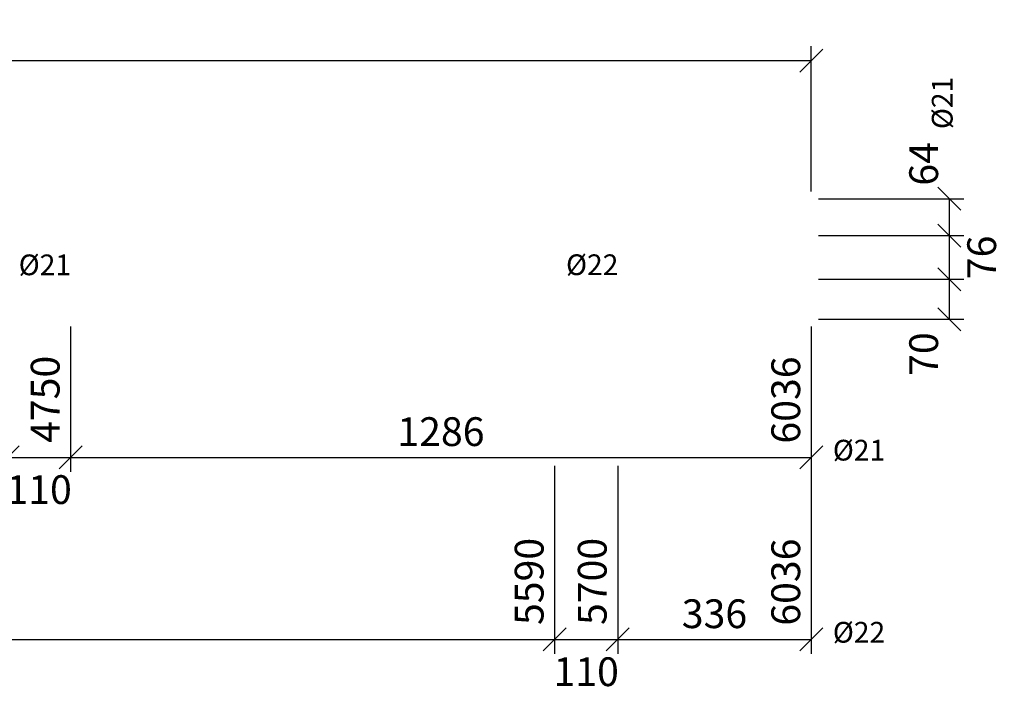
# Model space of a CAD drawing. Units: millimetres. Extents: x 457221377 to 457224947, y 220768999 to 220771209.
# Drawn here: x 457224353 to 457224439, y 220771014 to 220771073 of the extents above; entities that cross this region are included whole.
import ezdxf

# ---------------------------------------------------------------- set-up
doc = ezdxf.new("R2010")
doc.units = ezdxf.units.MM
doc.header["$LTSCALE"] = 10
doc.header["$PDMODE"] = 35
doc.header["$PDSIZE"] = 0.125
doc.layers.get('Defpoints').update_dxf_attribs({"color": 6})
doc.layers.add('PS_DIM', color=140, linetype='Continuous')
doc.styles.add('TTDIMS', font='romans.shx')
doc.dimstyles.new('TT020_DS1-LS20', dxfattribs={"dimtxt": 2.5, "dimasz": 2, "dimexe": 1.25, "dimexo": 0.625, "dimtad": 1, "dimdec": 0, "dimlfac": 20, "dimtxsty": 'TTDIMS', "dimblk": 'OBLIQUE', "dimcen": 0, "dimclrt": 7, "dimadec": 0, "dimazin": 0, "dimtfac": 1, "dimtdec": 0, "dimtofl": 0, "dimtmove": 2, "dimatfit": 3, "dimfxl": 1, "dimarcsym": 0})

# ---------------------------------------------------------------- blocks, each defined once
blk = doc.blocks.new('_Oblique')
at = {"color": 0, "linetype": 'ByBlock', "lineweight": -2}
blk.add_line((-0.5, -0.5), (0.5, 0.5), dxfattribs=at)
blk = doc.blocks.new('*D303')
at = {"layer": 'Defpoints', "color": 0, "transparency": 16777216}
for p in [(457224352.0702942, 220771046.5816452), (457224357.5465443, 220771046.5816452), (457224357.5465443, 220771034.5916452)]:
    blk.add_point(p, dxfattribs=at)
at = {"layer": 'PS_DIM', "color": 0, "lineweight": -2, "transparency": 16777216}
for p, q in [((457224352.0702942, 220771045.9566452), (457224352.0702942, 220771033.3416452)), ((457224357.5465443, 220771045.9566452), (457224357.5465443, 220771033.3416452)), ((457224352.0702942, 220771034.5916452), (457224357.5465443, 220771034.5916452))]:
    blk.add_line(p, q, dxfattribs=at)
at = {"layer": 'PS_DIM', "color": 0, "lineweight": -2, "transparency": 16777216, "xscale": 2, "yscale": 2, "zscale": 2, "rotation": 180}
blk.add_blockref('_Oblique', (457224352.0702942, 220771034.5916452), dxfattribs=at)
at = {"layer": 'PS_DIM', "color": 0, "lineweight": -2, "transparency": 16777216, "xscale": 2, "yscale": 2, "zscale": 2}
blk.add_blockref('_Oblique', (457224357.5465443, 220771034.5916452), dxfattribs=at)
at = {"layer": 'PS_DIM', "color": 7, "transparency": 16777216, "insert": (457224354.8084192, 220771031.4666452), "char_height": 2.5, "attachment_point": 5, "style": 'TTDIMS'}
blk.add_mtext('110', dxfattribs=at)
blk = doc.blocks.new('*D304')
at = {"layer": 'Defpoints', "color": 0, "transparency": 16777216}
for p in [(457224357.5465443, 220771046.5816452), (457224421.8484192, 220771046.5816452), (457224421.8484192, 220771034.5916452)]:
    blk.add_point(p, dxfattribs=at)
at = {"layer": 'PS_DIM', "color": 0, "lineweight": -2, "transparency": 16777216}
for p, q in [((457224357.5465443, 220771045.9566452), (457224357.5465443, 220771033.3416452)), ((457224421.8484192, 220771045.9566452), (457224421.8484192, 220771033.3416452)), ((457224357.5465443, 220771034.5916452), (457224421.8484192, 220771034.5916452))]:
    blk.add_line(p, q, dxfattribs=at)
at = {"layer": 'PS_DIM', "color": 0, "lineweight": -2, "transparency": 16777216, "xscale": 2, "yscale": 2, "zscale": 2, "rotation": 180}
blk.add_blockref('_Oblique', (457224357.5465443, 220771034.5916452), dxfattribs=at)
at = {"layer": 'PS_DIM', "color": 0, "lineweight": -2, "transparency": 16777216, "xscale": 2, "yscale": 2, "zscale": 2}
blk.add_blockref('_Oblique', (457224421.8484192, 220771034.5916452), dxfattribs=at)
at = {"layer": 'PS_DIM', "color": 7, "transparency": 16777216, "insert": (457224389.6974818, 220771036.5041452), "char_height": 2.5, "attachment_point": 5, "style": 'TTDIMS'}
blk.add_mtext('1286', dxfattribs=at)
blk = doc.blocks.new('*D307')
at = {"layer": 'Defpoints', "color": 0, "transparency": 16777216}
for p in [(457224120.0484192, 220771046.5816452), (457224357.5465443, 220771046.5816452), (457224357.5465443, 220771034.5916452)]:
    blk.add_point(p, dxfattribs=at)
at = {"layer": 'PS_DIM', "color": 0, "lineweight": -2, "transparency": 16777216}
for p, q in [((457224120.0484192, 220771045.9566452), (457224120.0484192, 220771033.3416452)), ((457224357.5465443, 220771045.9566452), (457224357.5465443, 220771033.3416452)), ((457224120.0484192, 220771034.5916452), (457224357.5465443, 220771034.5916452))]:
    blk.add_line(p, q, dxfattribs=at)
at = {"layer": 'PS_DIM', "color": 0, "lineweight": -2, "transparency": 16777216, "xscale": 2, "yscale": 2, "zscale": 2, "rotation": 180}
blk.add_blockref('_Oblique', (457224120.0484192, 220771034.5916452), dxfattribs=at)
at = {"layer": 'PS_DIM', "color": 0, "lineweight": -2, "transparency": 16777216, "xscale": 2, "yscale": 2, "zscale": 2}
blk.add_blockref('_Oblique', (457224357.5465443, 220771034.5916452), dxfattribs=at)
at = {"layer": 'PS_DIM', "color": 7, "transparency": 16777216, "insert": (457224355.6590443, 220771039.6339071), "char_height": 2.5, "attachment_point": 5, "rotation": 90, "style": 'TTDIMS'}
blk.add_mtext('4750', dxfattribs=at)
blk = doc.blocks.new('*D308')
at = {"layer": 'Defpoints', "color": 0, "transparency": 16777216}
for p in [(457224120.0484192, 220771046.5816452), (457224421.8484192, 220771046.5816452), (457224421.8484192, 220771034.5916452)]:
    blk.add_point(p, dxfattribs=at)
at = {"layer": 'PS_DIM', "color": 0, "lineweight": -2, "transparency": 16777216}
for p, q in [((457224120.0484192, 220771045.9566452), (457224120.0484192, 220771033.3416452)), ((457224421.8484192, 220771045.9566452), (457224421.8484192, 220771033.3416452)), ((457224120.0484192, 220771034.5916452), (457224421.8484192, 220771034.5916452))]:
    blk.add_line(p, q, dxfattribs=at)
at = {"layer": 'PS_DIM', "color": 0, "lineweight": -2, "transparency": 16777216, "xscale": 2, "yscale": 2, "zscale": 2, "rotation": 180}
blk.add_blockref('_Oblique', (457224120.0484192, 220771034.5916452), dxfattribs=at)
at = {"layer": 'PS_DIM', "color": 0, "lineweight": -2, "transparency": 16777216, "xscale": 2, "yscale": 2, "zscale": 2}
blk.add_blockref('_Oblique', (457224421.8484192, 220771034.5916452), dxfattribs=at)
at = {"layer": 'PS_DIM', "color": 7, "transparency": 16777216, "insert": (457224419.9609192, 220771039.5743833), "char_height": 2.5, "attachment_point": 5, "rotation": 90, "style": 'TTDIMS'}
blk.add_mtext('6036', dxfattribs=at)
blk = doc.blocks.new('*D309')
at = {"layer": 'Defpoints', "color": 0, "transparency": 16777216}
for p in [(457224120.0484192, 220771034.4916452), (457224399.5702942, 220771034.4916452), (457224399.5702942, 220771018.7696214)]:
    blk.add_point(p, dxfattribs=at)
at = {"layer": 'PS_DIM', "color": 0, "lineweight": -2, "transparency": 16777216}
for p, q in [((457224120.0484192, 220771033.8666452), (457224120.0484192, 220771017.5196214)), ((457224399.5702942, 220771033.8666452), (457224399.5702942, 220771017.5196214)), ((457224120.0484192, 220771018.7696214), (457224399.5702942, 220771018.7696214))]:
    blk.add_line(p, q, dxfattribs=at)
at = {"layer": 'PS_DIM', "color": 0, "lineweight": -2, "transparency": 16777216, "xscale": 2, "yscale": 2, "zscale": 2, "rotation": 180}
blk.add_blockref('_Oblique', (457224120.0484192, 220771018.7696214), dxfattribs=at)
at = {"layer": 'PS_DIM', "color": 0, "lineweight": -2, "transparency": 16777216, "xscale": 2, "yscale": 2, "zscale": 2}
blk.add_blockref('_Oblique', (457224399.5702942, 220771018.7696214), dxfattribs=at)
at = {"layer": 'PS_DIM', "color": 7, "transparency": 16777216, "insert": (457224259.8093567, 220771020.6821214), "char_height": 2.5, "attachment_point": 5, "style": 'TTDIMS'}
blk.add_mtext('5590', dxfattribs=at)
blk = doc.blocks.new('*D310')
at = {"layer": 'Defpoints', "color": 0, "transparency": 16777216}
for p in [(457224399.5702942, 220771034.4916452), (457224405.0465442, 220771034.4916452), (457224405.0465442, 220771018.7696214)]:
    blk.add_point(p, dxfattribs=at)
at = {"layer": 'PS_DIM', "color": 0, "lineweight": -2, "transparency": 16777216}
for p, q in [((457224399.5702942, 220771033.8666452), (457224399.5702942, 220771017.5196214)), ((457224405.0465442, 220771033.8666452), (457224405.0465442, 220771017.5196214)), ((457224399.5702942, 220771018.7696214), (457224405.0465442, 220771018.7696214))]:
    blk.add_line(p, q, dxfattribs=at)
at = {"layer": 'PS_DIM', "color": 0, "lineweight": -2, "transparency": 16777216, "xscale": 2, "yscale": 2, "zscale": 2, "rotation": 180}
blk.add_blockref('_Oblique', (457224399.5702942, 220771018.7696214), dxfattribs=at)
at = {"layer": 'PS_DIM', "color": 0, "lineweight": -2, "transparency": 16777216, "xscale": 2, "yscale": 2, "zscale": 2}
blk.add_blockref('_Oblique', (457224405.0465442, 220771018.7696214), dxfattribs=at)
at = {"layer": 'PS_DIM', "color": 7, "transparency": 16777216, "insert": (457224402.3084192, 220771015.6446214), "char_height": 2.5, "attachment_point": 5, "style": 'TTDIMS'}
blk.add_mtext('110', dxfattribs=at)
blk = doc.blocks.new('*D311')
at = {"layer": 'Defpoints', "color": 0, "transparency": 16777216}
for p in [(457224405.0465442, 220771034.4916452), (457224421.8484192, 220771034.4916452), (457224421.8484192, 220771018.7696214)]:
    blk.add_point(p, dxfattribs=at)
at = {"layer": 'PS_DIM', "color": 0, "lineweight": -2, "transparency": 16777216}
for p, q in [((457224405.0465442, 220771033.8666452), (457224405.0465442, 220771017.5196214)), ((457224421.8484192, 220771033.8666452), (457224421.8484192, 220771017.5196214)), ((457224405.0465442, 220771018.7696214), (457224421.8484192, 220771018.7696214))]:
    blk.add_line(p, q, dxfattribs=at)
at = {"layer": 'PS_DIM', "color": 0, "lineweight": -2, "transparency": 16777216, "xscale": 2, "yscale": 2, "zscale": 2, "rotation": 180}
blk.add_blockref('_Oblique', (457224405.0465442, 220771018.7696214), dxfattribs=at)
at = {"layer": 'PS_DIM', "color": 0, "lineweight": -2, "transparency": 16777216, "xscale": 2, "yscale": 2, "zscale": 2}
blk.add_blockref('_Oblique', (457224421.8484192, 220771018.7696214), dxfattribs=at)
at = {"layer": 'PS_DIM', "color": 7, "transparency": 16777216, "insert": (457224413.4474817, 220771020.6821214), "char_height": 2.5, "attachment_point": 5, "style": 'TTDIMS'}
blk.add_mtext('336', dxfattribs=at)
blk = doc.blocks.new('*D313')
at = {"layer": 'Defpoints', "color": 0, "transparency": 16777216}
for p in [(457224120.0484192, 220771034.4916452), (457224399.5702942, 220771034.4916452), (457224399.5702942, 220771018.7696214)]:
    blk.add_point(p, dxfattribs=at)
at = {"layer": 'PS_DIM', "color": 0, "lineweight": -2, "transparency": 16777216}
for p, q in [((457224120.0484192, 220771033.8666452), (457224120.0484192, 220771017.5196214)), ((457224399.5702942, 220771033.8666452), (457224399.5702942, 220771017.5196214)), ((457224120.0484192, 220771018.7696214), (457224399.5702942, 220771018.7696214))]:
    blk.add_line(p, q, dxfattribs=at)
at = {"layer": 'PS_DIM', "color": 0, "lineweight": -2, "transparency": 16777216, "xscale": 2, "yscale": 2, "zscale": 2, "rotation": 180}
blk.add_blockref('_Oblique', (457224120.0484192, 220771018.7696214), dxfattribs=at)
at = {"layer": 'PS_DIM', "color": 0, "lineweight": -2, "transparency": 16777216, "xscale": 2, "yscale": 2, "zscale": 2}
blk.add_blockref('_Oblique', (457224399.5702942, 220771018.7696214), dxfattribs=at)
at = {"layer": 'PS_DIM', "color": 7, "transparency": 16777216, "insert": (457224397.6827942, 220771023.8118833), "char_height": 2.5, "attachment_point": 5, "rotation": 90, "style": 'TTDIMS'}
blk.add_mtext('5590', dxfattribs=at)
blk = doc.blocks.new('*D314')
at = {"layer": 'Defpoints', "color": 0, "transparency": 16777216}
for p in [(457224120.0484192, 220771034.4916452), (457224405.0465442, 220771034.4916452), (457224405.0465442, 220771018.7696214)]:
    blk.add_point(p, dxfattribs=at)
at = {"layer": 'PS_DIM', "color": 0, "lineweight": -2, "transparency": 16777216}
for p, q in [((457224120.0484192, 220771033.8666452), (457224120.0484192, 220771017.5196214)), ((457224405.0465442, 220771033.8666452), (457224405.0465442, 220771017.5196214)), ((457224120.0484192, 220771018.7696214), (457224405.0465442, 220771018.7696214))]:
    blk.add_line(p, q, dxfattribs=at)
at = {"layer": 'PS_DIM', "color": 0, "lineweight": -2, "transparency": 16777216, "xscale": 2, "yscale": 2, "zscale": 2, "rotation": 180}
blk.add_blockref('_Oblique', (457224120.0484192, 220771018.7696214), dxfattribs=at)
at = {"layer": 'PS_DIM', "color": 0, "lineweight": -2, "transparency": 16777216, "xscale": 2, "yscale": 2, "zscale": 2}
blk.add_blockref('_Oblique', (457224405.0465442, 220771018.7696214), dxfattribs=at)
at = {"layer": 'PS_DIM', "color": 7, "transparency": 16777216, "insert": (457224403.1590442, 220771023.8118833), "char_height": 2.5, "attachment_point": 5, "rotation": 90, "style": 'TTDIMS'}
blk.add_mtext('5700', dxfattribs=at)
blk = doc.blocks.new('*D315')
at = {"layer": 'Defpoints', "color": 0, "transparency": 16777216}
for p in [(457224120.0484192, 220771034.4916452), (457224421.8484192, 220771034.4916452), (457224421.8484192, 220771018.7696214)]:
    blk.add_point(p, dxfattribs=at)
at = {"layer": 'PS_DIM', "color": 0, "lineweight": -2, "transparency": 16777216}
for p, q in [((457224120.0484192, 220771033.8666452), (457224120.0484192, 220771017.5196214)), ((457224421.8484192, 220771033.8666452), (457224421.8484192, 220771017.5196214)), ((457224120.0484192, 220771018.7696214), (457224421.8484192, 220771018.7696214))]:
    blk.add_line(p, q, dxfattribs=at)
at = {"layer": 'PS_DIM', "color": 0, "lineweight": -2, "transparency": 16777216, "xscale": 2, "yscale": 2, "zscale": 2, "rotation": 180}
blk.add_blockref('_Oblique', (457224120.0484192, 220771018.7696214), dxfattribs=at)
at = {"layer": 'PS_DIM', "color": 0, "lineweight": -2, "transparency": 16777216, "xscale": 2, "yscale": 2, "zscale": 2}
blk.add_blockref('_Oblique', (457224421.8484192, 220771018.7696214), dxfattribs=at)
at = {"layer": 'PS_DIM', "color": 7, "transparency": 16777216, "insert": (457224419.9609192, 220771023.7523595), "char_height": 2.5, "attachment_point": 5, "rotation": 90, "style": 'TTDIMS'}
blk.add_mtext('6036', dxfattribs=at)
blk = doc.blocks.new('*D316')
at = {"layer": 'Defpoints', "color": 0, "transparency": 16777216}
for p in [(457224421.8484192, 220771069.0691452), (457224120.0484192, 220771057.0791452), (457224421.8484192, 220771057.0791452)]:
    blk.add_point(p, dxfattribs=at)
at = {"layer": 'PS_DIM', "color": 0, "lineweight": -2, "transparency": 16777216}
for p, q in [((457224120.0484192, 220771057.7041452), (457224120.0484192, 220771070.3191452)), ((457224421.8484192, 220771057.7041452), (457224421.8484192, 220771070.3191452)), ((457224120.0484192, 220771069.0691452), (457224421.8484192, 220771069.0691452))]:
    blk.add_line(p, q, dxfattribs=at)
at = {"layer": 'PS_DIM', "color": 0, "lineweight": -2, "transparency": 16777216, "xscale": 2, "yscale": 2, "zscale": 2, "rotation": 180}
blk.add_blockref('_Oblique', (457224120.0484192, 220771069.0691452), dxfattribs=at)
at = {"layer": 'PS_DIM', "color": 0, "lineweight": -2, "transparency": 16777216, "xscale": 2, "yscale": 2, "zscale": 2}
blk.add_blockref('_Oblique', (457224421.8484192, 220771069.0691452), dxfattribs=at)
at = {"layer": 'PS_DIM', "color": 7, "transparency": 16777216, "insert": (457224270.9484192, 220771070.9816452), "char_height": 2.5, "attachment_point": 5, "style": 'TTDIMS'}
blk.add_mtext('6036', dxfattribs=at)
blk = doc.blocks.new('*D318')
at = {"layer": 'Defpoints', "color": 0, "transparency": 16777216}
for p in [(457224421.8584192, 220771050.0691452), (457224433.8484192, 220771050.0691452), (457224421.8584192, 220771046.5916452)]:
    blk.add_point(p, dxfattribs=at)
at = {"layer": 'PS_DIM', "color": 0, "lineweight": -2, "transparency": 16777216}
for p, q in [((457224422.4834192, 220771050.0691452), (457224435.0984192, 220771050.0691452)), ((457224433.8484192, 220771046.5916452), (457224433.8484192, 220771050.0691452)), ((457224422.4834192, 220771046.5916452), (457224435.0984192, 220771046.5916452))]:
    blk.add_line(p, q, dxfattribs=at)
at = {"layer": 'PS_DIM', "color": 0, "lineweight": -2, "transparency": 16777216, "xscale": 2, "yscale": 2, "zscale": 2}
for p, rotation in [((457224433.8484192, 220771050.0691452), 90), ((457224433.8484192, 220771046.5916452), 270)]:
    blk.add_blockref('_Oblique', p, dxfattribs=dict(at, rotation=rotation))
at = {"layer": 'PS_DIM', "color": 7, "transparency": 16777216, "insert": (457224431.9359192, 220771043.5678357), "char_height": 2.5, "attachment_point": 5, "rotation": 90, "style": 'TTDIMS'}
blk.add_mtext('70', dxfattribs=at)
blk = doc.blocks.new('*D319')
at = {"layer": 'Defpoints', "color": 0, "transparency": 16777216}
for p in [(457224421.8584192, 220771053.8691452), (457224433.8484192, 220771053.8691452), (457224421.8584192, 220771050.0691452)]:
    blk.add_point(p, dxfattribs=at)
at = {"layer": 'PS_DIM', "color": 0, "lineweight": -2, "transparency": 16777216}
for p, q in [((457224422.4834192, 220771053.8691452), (457224435.0984192, 220771053.8691452)), ((457224433.8484192, 220771050.0691452), (457224433.8484192, 220771053.8691452)), ((457224422.4834192, 220771050.0691452), (457224435.0984192, 220771050.0691452))]:
    blk.add_line(p, q, dxfattribs=at)
at = {"layer": 'PS_DIM', "color": 0, "lineweight": -2, "transparency": 16777216, "xscale": 2, "yscale": 2, "zscale": 2}
for p, rotation in [((457224433.8484192, 220771053.8691452), 90), ((457224433.8484192, 220771050.0691452), 270)]:
    blk.add_blockref('_Oblique', p, dxfattribs=dict(at, rotation=rotation))
at = {"layer": 'PS_DIM', "color": 7, "transparency": 16777216, "insert": (457224436.9734192, 220771051.9691452), "char_height": 2.5, "attachment_point": 5, "rotation": 90, "style": 'TTDIMS'}
blk.add_mtext('76', dxfattribs=at)
blk = doc.blocks.new('*D320')
at = {"layer": 'Defpoints', "color": 0, "transparency": 16777216}
for p in [(457224421.8584192, 220771057.0691452), (457224433.8484192, 220771057.0691452), (457224421.8584192, 220771053.8691452)]:
    blk.add_point(p, dxfattribs=at)
at = {"layer": 'PS_DIM', "color": 0, "lineweight": -2, "transparency": 16777216}
for p, q in [((457224422.4834192, 220771057.0691452), (457224435.0984192, 220771057.0691452)), ((457224433.8484192, 220771053.8691452), (457224433.8484192, 220771057.0691452)), ((457224422.4834192, 220771053.8691452), (457224435.0984192, 220771053.8691452))]:
    blk.add_line(p, q, dxfattribs=at)
at = {"layer": 'PS_DIM', "color": 0, "lineweight": -2, "transparency": 16777216, "xscale": 2, "yscale": 2, "zscale": 2}
for p, rotation in [((457224433.8484192, 220771057.0691452), 90), ((457224433.8484192, 220771053.8691452), 270)]:
    blk.add_blockref('_Oblique', p, dxfattribs=dict(at, rotation=rotation))
at = {"layer": 'PS_DIM', "color": 7, "transparency": 16777216, "insert": (457224431.9359192, 220771060.0929547), "char_height": 2.5, "attachment_point": 5, "rotation": 90, "style": 'TTDIMS'}
blk.add_mtext('64', dxfattribs=at)

msp = doc.modelspace()

# ---------------------------------------------------------------- texts
at = {"layer": 'PS_DIM', "insert": (457224433.2234192, 220771063.1167642), "char_height": 1.8, "attachment_point": 4, "rotation": 90, "style": 'TTDIMS'}
msp.add_mtext('\\A1;%%c21', dxfattribs=at)
at = {"layer": 'PS_DIM', "char_height": 1.8, "style": 'TTDIMS'}
for s, insert, attachment_point in [('\\A1;%%c21', (457224353.0334791, 220771050.4197159), 7), ('\\A1;%%c22', (457224400.5569715, 220771050.4282663), 7), ('\\A1;%%c21', (457224423.7234192, 220771035.2166452), 4), ('\\A1;%%c22', (457224423.7234192, 220771019.3946214), 4)]:
    msp.add_mtext(s, dxfattribs=dict(at, insert=insert, attachment_point=attachment_point))

# ---------------------------------------------------------------- dimensions: what is measured, and where the dimension line sits
at = {"layer": 'PS_DIM'}
for base, p1, p2, picture, middle in [((457224421.8484192, 220771069.0691452), (457224120.0484192, 220771057.0791452), (457224421.8484192, 220771057.0791452), '*D316', (457224270.9484192, 220771070.9816452)), ((457224357.5465443, 220771034.5916452), (457224352.0702942, 220771046.5816452), (457224357.5465443, 220771046.5816452), '*D303', (457224354.8084192, 220771031.4666452)), ((457224421.8484192, 220771034.5916452), (457224357.5465443, 220771046.5816452), (457224421.8484192, 220771046.5816452), '*D304', (457224389.6974818, 220771036.5041452)), ((457224399.5702942, 220771018.7696214), (457224120.0484192, 220771034.4916452), (457224399.5702942, 220771034.4916452), '*D309', (457224259.8093567, 220771020.6821214)), ((457224405.0465442, 220771018.7696214), (457224399.5702942, 220771034.4916452), (457224405.0465442, 220771034.4916452), '*D310', (457224402.3084192, 220771015.6446214)), ((457224421.8484192, 220771018.7696214), (457224405.0465442, 220771034.4916452), (457224421.8484192, 220771034.4916452), '*D311', (457224413.4474817, 220771020.6821214))]:
    dim = msp.add_linear_dim(base=base, p1=p1, p2=p2, dimstyle='TT020_DS1-LS20', dxfattribs=at)
    dim.commit()
    dim.dimension.update_dxf_attribs({"geometry": picture, "text_midpoint": middle, "dimtype": 160})
for base, p1, p2, picture, middle in [((457224433.8484192, 220771057.0691452), (457224421.8584192, 220771053.8691452), (457224421.8584192, 220771057.0691452), '*D320', (457224431.9359192, 220771060.0929547)), ((457224433.8484192, 220771053.8691452), (457224421.8584192, 220771050.0691452), (457224421.8584192, 220771053.8691452), '*D319', (457224436.9734192, 220771051.9691452)), ((457224433.8484192, 220771050.0691452), (457224421.8584192, 220771046.5916452), (457224421.8584192, 220771050.0691452), '*D318', (457224431.9359192, 220771043.5678357))]:
    dim = msp.add_linear_dim(base=base, p1=p1, p2=p2, angle=90, dimstyle='TT020_DS1-LS20', dxfattribs=at)
    dim.commit()
    dim.dimension.update_dxf_attribs({"geometry": picture, "text_midpoint": middle, "dimtype": 160})
for base, p1, p2, picture, middle in [((457224357.5465443, 220771034.5916452), (457224120.0484192, 220771046.5816452), (457224357.5465443, 220771046.5816452), '*D307', (457224355.6590443, 220771039.6339071)), ((457224421.8484192, 220771034.5916452), (457224120.0484192, 220771046.5816452), (457224421.8484192, 220771046.5816452), '*D308', (457224419.9609192, 220771039.5743833)), ((457224399.5702942, 220771018.7696214), (457224120.0484192, 220771034.4916452), (457224399.5702942, 220771034.4916452), '*D313', (457224397.6827942, 220771023.8118833)), ((457224405.0465442, 220771018.7696214), (457224120.0484192, 220771034.4916452), (457224405.0465442, 220771034.4916452), '*D314', (457224403.1590442, 220771023.8118833)), ((457224421.8484192, 220771018.7696214), (457224120.0484192, 220771034.4916452), (457224421.8484192, 220771034.4916452), '*D315', (457224419.9609192, 220771023.7523595))]:
    dim = msp.add_linear_dim(base=base, p1=p1, p2=p2, dimstyle='TT020_DS1-LS20', dxfattribs=at)
    dim.commit()
    dim.dimension.update_dxf_attribs({"geometry": picture, "text_midpoint": middle, "dimtype": 160, "text_rotation": 90})

doc.saveas('drawing.dxf')
